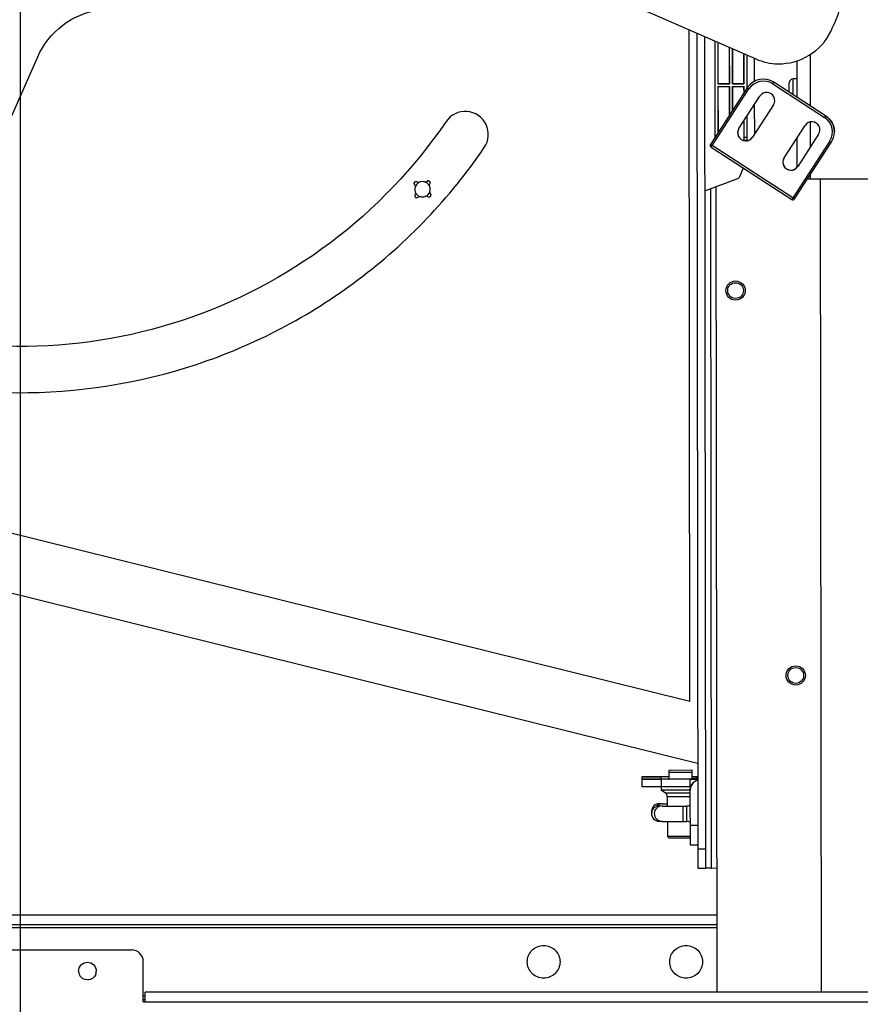
# Paper-space layout '499-18-RWN_CUST_1_1' of a CAD drawing. Units: inches. Extents: x 0 to 17, y 0 to 11.
# Drawn here: x 5.9 to 6.9, y 2.6 to 3.9 of the extents above; entities that cross this region are included whole.
import ezdxf
from ezdxf.enums import TextEntityAlignment as Align

# ---------------------------------------------------------------- set-up
doc = ezdxf.new("R2010")
doc.units = ezdxf.units.IN
doc.header["$LTSCALE"] = 0.935
doc.header["$MEASUREMENT"] = 0
doc.layers.get('0').update_dxf_attribs({"linetype": 'CONTINUOUS'})
doc.styles.get("Standard").update_dxf_attribs({"font": 'txt', "width": 0.8})
doc.dimstyles.new('DIMSTYLE_1', dxfattribs={"dimtxt": 0.12, "dimasz": 0.09375, "dimexe": 0.125, "dimexo": 0.0625, "dimgap": 0.06, "dimtad": 0, "dimtih": 1, "dimtoh": 1, "dimlfac": 8, "dimzin": 4, "dimdsep": 46, "dimtxsty": 'Standard', "dimblk": 'CLOSED', "dimblk1": 'CLOSED', "dimblk2": 'CLOSED', "dimcen": 0.09, "dimadec": 3, "dimazin": 1, "dimtfac": 1, "dimtdec": 3, "dimtofl": 0, "dimtmove": 0, "dimatfit": 3, "dimldrblk": 'CLOSED', "dimfxl": 0, "dimtolj": 1, "dimtzin": 4, "dimarcsym": 0})

# ---------------------------------------------------------------- blocks, each defined once
blk = doc.blocks.new('_CLOSED')
at = {"color": 0, "linetype": 'ByBlock'}
for p, q in [((0, 0), (-1, 0.167)), ((-1, 0.167), (-1, -0.167)), ((-1, -0.167), (0, 0)), ((-1, 0), (0, 0))]:
    blk.add_line(p, q, dxfattribs=at)
blk = doc.blocks.new('*D13')
at = {"color": 2, "linetype": 'Continuous'}
for p, q in [((5.9231, 4.1191), (7.7267, 4.1191)), ((7.6017, 4.1191), (7.6017, 3.6)), ((7.6017, 2.5234), (7.6017, 3.18)), ((7.1189, 2.5234), (7.7267, 2.5234))]:
    blk.add_line(p, q, dxfattribs=at)
at = {"color": 2, "linetype": 'Continuous', "xscale": 0.09375, "yscale": 0.09375, "zscale": 0.09375}
for p, rotation in [((7.6017, 4.1191), 90), ((7.6017, 2.5234), 270)]:
    blk.add_blockref('_CLOSED', p, dxfattribs=dict(at, rotation=rotation))
at = {"color": 2, "linetype": 'Continuous'}
for s, p, p2 in [('12.77', (7.2657, 3.42), (7.7457, 3.42)), ('[', (7.2657, 3.24), (7.3617, 3.24)), ('324,2', (7.3617, 3.24), (7.8417, 3.24)), (']', (7.8417, 3.24), (7.9377, 3.24))]:
    blk.add_text(s, height=0.12, dxfattribs=at).set_placement(p, p2, align=Align.FIT)
blk = doc.blocks.new('*D14')
at = {"color": 2, "linetype": 'Continuous'}
for p, q in [((5.8606, 4.0566), (5.8606, 2.1905)), ((7.1647, 2.5618), (7.1647, 2.1905)), ((5.8606, 2.3155), (6.2126, 2.3155)), ((7.1647, 2.3155), (6.8126, 2.3155))]:
    blk.add_line(p, q, dxfattribs=at)
at = {"color": 2, "linetype": 'Continuous', "xscale": 0.09375, "yscale": 0.09375, "zscale": 0.09375, "rotation": 180}
blk.add_blockref('_CLOSED', (5.8606, 2.3155), dxfattribs=at)
at = {"color": 2, "linetype": 'Continuous', "xscale": 0.09375, "yscale": 0.09375, "zscale": 0.09375}
blk.add_blockref('_CLOSED', (7.1647, 2.3155), dxfattribs=at)
at = {"color": 2, "linetype": 'Continuous'}
for s, p, p2 in [('10.43', (6.2726, 2.2555), (6.7526, 2.2555)), ('[', (6.2726, 2.0755), (6.3686, 2.0755)), (']', (6.6566, 2.0755), (6.7526, 2.0755)), ('265', (6.3686, 2.0755), (6.6566, 2.0755))]:
    blk.add_text(s, height=0.12, dxfattribs=at).set_placement(p, p2, align=Align.FIT)

psp = doc.layouts.new('499-18-RWN_CUST_1_1')

# ---------------------------------------------------------------- linework, layer by layer
at = {"color": 7, "linetype": 'Continuous'}
for p, q in [((6.6358, 3.8995), (6.801, 3.8273)), ((6.7168, 3.0057), (6.7157, 3.8646)), ((6.7256, 3.8603), (6.7269, 2.7927)), ((6.7354, 3.856), (6.7368, 2.7927)), ((6.7491, 3.727), (6.749, 3.85)), ((6.7493, 3.7273), (6.7491, 3.85)), ((6.7525, 3.8485), (6.7525, 3.7953)), ((6.7527, 3.8484), (6.7527, 3.7955)), ((6.7675, 3.7955), (6.7674, 3.842)), ((6.7677, 3.7953), (6.7676, 3.8419)), ((6.7709, 3.8404), (6.771, 3.7953)), ((6.7711, 3.8404), (6.7712, 3.7955)), ((5.7253, 3.4737), (5.8832, 3.83)), ((6.7859, 3.7955), (6.7859, 3.8339)), ((6.7861, 3.7953), (6.7861, 3.8338)), ((6.7894, 3.8324), (6.7895, 3.7892)), ((6.7896, 3.8323), (6.7896, 3.7894)), ((6.7995, 3.7987), (6.7994, 3.828)), ((6.8709, 3.7672), (6.8708, 3.833)), ((6.8536, 3.8248), (6.8536, 3.7784)), ((6.8536, 3.8017), (6.8487, 3.8017)), ((6.8487, 3.7816), (6.8487, 3.8017)), ((6.7902, 3.7903), (6.7433, 3.718)), ((6.744, 3.7146), (6.7923, 3.7889)), ((6.7525, 3.7953), (6.7527, 3.7955)), ((6.7677, 3.7953), (6.7525, 3.7953)), ((6.7526, 3.7919), (6.7677, 3.792)), ((6.7527, 3.7918), (6.7526, 3.7919)), ((6.7526, 3.7919), (6.7526, 3.7324)), ((6.7527, 3.7955), (6.7675, 3.7955)), ((6.7675, 3.7918), (6.7527, 3.7918)), ((6.7527, 3.7918), (6.7528, 3.7327)), ((6.7675, 3.7955), (6.7677, 3.7953)), ((6.7677, 3.792), (6.7675, 3.7918)), ((6.7675, 3.7554), (6.7675, 3.7918)), ((6.7677, 3.7556), (6.7677, 3.792)), ((6.7861, 3.7953), (6.771, 3.7953)), ((6.771, 3.792), (6.7861, 3.792)), ((6.7712, 3.7918), (6.771, 3.792)), ((6.771, 3.792), (6.771, 3.7608)), ((6.7712, 3.7955), (6.7859, 3.7955)), ((6.7859, 3.7918), (6.7712, 3.7918)), ((6.7712, 3.7918), (6.7712, 3.7611)), ((6.7861, 3.792), (6.7859, 3.7918)), ((6.786, 3.7837), (6.7859, 3.7918)), ((6.7861, 3.784), (6.7861, 3.792)), ((6.7902, 3.7903), (6.7923, 3.7889)), ((6.8229, 3.7954), (6.8242, 3.7975)), ((6.8229, 3.7954), (6.8889, 3.7526)), ((6.8903, 3.7546), (6.8242, 3.7975)), ((6.8438, 3.7848), (6.8438, 3.7968)), ((6.7795, 3.7385), (6.8063, 3.7798)), ((6.8236, 3.7686), (6.7968, 3.7273)), ((6.8236, 3.7686), (6.7968, 3.7273)), ((6.7996, 3.7315), (6.7995, 3.7694)), ((6.8236, 3.7686), (6.8236, 3.7686)), ((6.7895, 3.754), (6.7895, 3.727)), ((6.7897, 3.7542), (6.7897, 3.7227)), ((6.8903, 3.7546), (6.8889, 3.7526)), ((6.786, 3.7228), (6.786, 3.7486)), ((6.7862, 3.727), (6.7862, 3.7488)), ((6.8373, 3.701), (6.8641, 3.7423)), ((6.8709, 3.7149), (6.8709, 3.7468)), ((6.7486, 3.7264), (6.7433, 3.7181)), ((6.7486, 3.7264), (6.7486, 3.7263)), ((6.7895, 3.727), (6.7862, 3.727)), ((6.7968, 3.7273), (6.7968, 3.7273)), ((6.8537, 3.7263), (6.8537, 3.6887)), ((6.8814, 3.7311), (6.8546, 3.6898)), ((6.8814, 3.731), (6.8546, 3.6898)), ((6.8814, 3.7311), (6.8814, 3.731)), ((6.9015, 3.734), (6.9015, 3.734)), ((6.7429, 3.7169), (6.7432, 3.7181)), ((6.7433, 3.718), (6.7429, 3.7167)), ((6.7429, 3.7169), (6.7429, 3.7168)), ((6.7429, 3.7168), (6.7429, 3.7167)), ((6.7433, 3.718), (6.7433, 3.7181)), ((6.7453, 3.7167), (6.7433, 3.718)), ((6.744, 3.7146), (6.8472, 3.6476)), ((6.8485, 3.6497), (6.7453, 3.7167)), ((6.7861, 3.7235), (6.7896, 3.7235)), ((6.7861, 3.7228), (6.7861, 3.7235)), ((6.7896, 3.7235), (6.7896, 3.7227)), ((6.8954, 3.7219), (6.8472, 3.6476)), ((6.8506, 3.6484), (6.8975, 3.7206)), ((6.8954, 3.7219), (6.8975, 3.7206)), ((6.7807, 3.6771), (6.7852, 3.688)), ((6.8546, 3.6898), (6.8546, 3.6898)), ((6.871, 3.6737), (6.871, 3.6797)), ((6.3648, 3.6698), (6.3659, 3.6705)), ((6.3659, 3.6704), (6.3648, 3.6697)), ((6.3657, 3.6645), (6.3656, 3.6637)), ((6.3682, 3.6699), (6.3682, 3.67)), ((6.3708, 3.6697), (6.3708, 3.6696)), ((6.378, 3.67), (6.378, 3.6701)), ((6.3805, 3.6706), (6.3795, 3.67)), ((6.3805, 3.6707), (6.3815, 3.6714)), ((6.3815, 3.6713), (6.3805, 3.6706)), ((6.3805, 3.6707), (6.3805, 3.6706)), ((6.3839, 3.6648), (6.3837, 3.6658)), ((6.7357, 3.6589), (6.7779, 3.6743)), ((6.7517, 2.6342), (6.7504, 3.6643)), ((6.871, 3.6737), (6.867, 3.6736)), ((6.9694, 3.6738), (6.871, 3.6737)), ((6.8833, 3.6737), (6.8846, 2.6342)), ((6.3657, 3.654), (6.3657, 3.654)), ((6.366, 3.6565), (6.3662, 3.6555)), ((6.3683, 3.6501), (6.3693, 3.6507)), ((6.3693, 3.6507), (6.3703, 3.6513)), ((6.384, 3.651), (6.385, 3.6517)), ((6.3849, 3.6552), (6.3849, 3.6551)), ((6.7446, 2.793), (6.7435, 3.6618)), ((6.8506, 3.6484), (6.8485, 3.6497)), ((6.7629, 3.5312), (6.7629, 3.5312)), ((6.7875, 3.5312), (6.7875, 3.5313)), ((6.7168, 3.0057), (5.6367, 3.2735)), ((5.609, 3.2043), (6.7267, 2.9271)), ((6.8398, 3.0392), (6.8398, 3.0392)), ((6.8644, 3.0392), (6.8644, 3.0392)), ((6.6554, 2.9095), (6.6554, 2.8968)), ((6.68, 2.9095), (6.6554, 2.9095)), ((6.6554, 2.9094), (6.68, 2.9094)), ((6.6899, 2.9096), (6.68, 2.9095)), ((6.6899, 2.9094), (6.68, 2.9094)), ((6.68, 2.9068), (6.68, 2.9094)), ((6.6899, 2.9095), (6.6894, 2.9095)), ((6.6894, 2.9095), (6.6899, 2.9095)), ((6.6898, 2.9183), (6.7194, 2.9184)), ((6.6898, 2.9183), (6.6899, 2.9068)), ((6.6898, 2.9156), (6.7194, 2.9157)), ((6.6935, 2.9183), (6.7157, 2.9184)), ((6.6935, 2.9156), (6.7157, 2.9157)), ((6.7194, 2.9184), (6.7194, 2.9068)), ((6.7268, 2.9096), (6.7194, 2.9096)), ((6.7199, 2.9095), (6.7194, 2.9095)), ((6.7194, 2.9095), (6.7199, 2.9095)), ((6.7194, 2.9094), (6.7268, 2.9094)), ((6.68, 2.9068), (6.6554, 2.9068)), ((6.6554, 2.9067), (6.68, 2.9067)), ((6.68, 2.8968), (6.6554, 2.8968)), ((6.6899, 2.9069), (6.68, 2.9068)), ((6.7169, 2.9067), (6.68, 2.9067)), ((6.68, 2.9067), (6.68, 2.8926)), ((6.7169, 2.8969), (6.68, 2.8968)), ((6.6899, 2.9068), (6.6894, 2.9068)), ((6.6894, 2.9068), (6.6899, 2.9068)), ((6.7194, 2.9068), (6.6899, 2.9068)), ((6.7169, 2.9067), (6.7169, 2.8969)), ((6.7169, 2.9067), (6.7268, 2.9067)), ((6.7179, 2.8969), (6.7169, 2.8969)), ((6.7268, 2.9069), (6.7194, 2.9069)), ((6.7199, 2.9068), (6.7194, 2.9068)), ((6.7194, 2.9068), (6.7199, 2.9068)), ((6.6858, 2.8886), (6.68, 2.8926)), ((6.717, 2.8926), (6.68, 2.8926)), ((6.717, 2.8886), (6.6858, 2.8886)), ((6.6879, 2.8845), (6.6879, 2.8723)), ((6.6879, 2.8845), (6.717, 2.8845)), ((6.7169, 2.8915), (6.717, 2.8226)), ((6.6814, 2.875), (6.6779, 2.8751)), ((6.6814, 2.8723), (6.6779, 2.8724)), ((6.6814, 2.875), (6.6814, 2.875)), ((6.6814, 2.875), (6.6879, 2.875)), ((6.6814, 2.8723), (6.6814, 2.8723)), ((6.6814, 2.8723), (6.7081, 2.8723)), ((6.7081, 2.8723), (6.7125, 2.8723)), ((6.7082, 2.8526), (6.7081, 2.8723)), ((6.7125, 2.8723), (6.7126, 2.8526)), ((6.6808, 2.8526), (6.6772, 2.8527)), ((6.6808, 2.8526), (6.7082, 2.8526)), ((6.688, 2.8526), (6.688, 2.8334)), ((6.7082, 2.8526), (6.7126, 2.8526)), ((6.7268, 2.8472), (6.717, 2.8472)), ((6.717, 2.8335), (6.688, 2.8334)), ((6.6904, 2.831), (6.688, 2.8334)), ((6.717, 2.831), (6.6904, 2.831)), ((6.717, 2.8226), (6.7269, 2.8227)), ((6.7367, 2.8173), (6.7269, 2.8173)), ((6.7269, 2.7927), (6.7368, 2.7927)), ((6.7446, 2.793), (6.7368, 2.793)), ((6.7446, 2.793), (6.7515, 2.7931)), ((5.0778, 2.7333), (6.7516, 2.7333)), ((5.1656, 2.721), (6.7516, 2.721)), ((5.3041, 2.7172), (6.7516, 2.7172)), ((5.6932, 2.6883), (6.0033, 2.6883)), ((6.018, 2.6218), (6.018, 2.6735)), ((7.0564, 2.6342), (6.0205, 2.6342)), ((6.0205, 2.6218), (6.0205, 2.6342)), ((6.0205, 2.6291), (6.018, 2.6291)), ((6.018, 2.6251), (6.0205, 2.6251)), ((6.018, 2.6218), (7.0564, 2.6218))]:
    psp.add_line(p, q, dxfattribs=at)
for points in [[(6.3708, 3.6696), (6.3708, 3.6696), (6.3707, 3.6696), (6.3707, 3.6695), (6.3707, 3.6695), (6.3706, 3.6695), (6.3706, 3.6695)], [(6.3791, 3.6517), (6.3791, 3.6517), (6.3791, 3.6518), (6.3792, 3.6518), (6.3792, 3.6518), (6.3793, 3.6518), (6.3793, 3.6518)]]:
    psp.add_lwpolyline(points, dxfattribs=at)
for centre, radius in [((6.7752, 3.5312), 0.0123), ((6.7752, 3.5312), 0.0101), ((6.8521, 3.0392), 0.0123), ((6.8521, 3.0392), 0.0101)]:
    psp.add_circle(centre, radius, dxfattribs=at)
for centre, radius, start, end in [((6.8108, 3.7769), 0.0246, 57.0004, 146.9995), ((6.8108, 3.7769), 0.0246, 57.0004, 146.9995), ((6.8487, 3.7968), 0.00492, 90.0719, 180.0719), ((6.8108, 3.7769), 0.0221, 57.0006, 146.9994), ((6.815, 3.7742), 0.0103, 326.9985, 146.9997), ((6.4296, 3.7307), 0.0295, 325.6795, 145.6799), ((6.8769, 3.734), 0.0221, 327.0005, 56.9996), ((6.7881, 3.7329), 0.0103, 146.9985, 326.9997), ((6.8727, 3.7367), 0.0103, 326.9985, 146.9997), ((6.7507, 3.725), 0.00246, 139.4271, 146.9789), ((6.7882, 3.7329), 0.0103, 181.3335, 326.999), ((6.8769, 3.734), 0.0246, 326.9998, 0.0004), ((6.7453, 3.7168), 0.00246, 176.9971, 179.9982), ((6.7453, 3.7167), 0.00245, 179.9981, 237.0005), ((6.7454, 3.7168), 0.00246, 147.0096, 154.3129), ((6.7453, 3.7168), 0.00243, 147.0009, 148.5325), ((6.8459, 3.6954), 0.0103, 146.9985, 326.9997), ((6.8459, 3.6954), 0.0103, 181.3335, 326.999), ((6.3667, 3.668), 0.00247, 179.9814, 225.8549), ((6.375, 3.6607), 0.0099, 161.9085, 179.9414), ((6.375, 3.6607), 0.00986, 156.7303, 161.8467), ((6.3749, 3.6606), 0.00991, 30.0671, 35.2525), ((6.375, 3.6607), 0.00981, 24.7483, 30.0712), ((6.3861, 3.6658), 0.00247, 140.763, 179.979), ((6.3749, 3.6607), 0.00982, 199.9002, 204.7321), ((6.3638, 3.6555), 0.00246, 320.6447, 359.9871), ((6.3749, 3.6606), 0.00981, 246.5198, 251.8427), ((6.3749, 3.6607), 0.00985, 288.298, 294.7364), ((6.3801, 3.6495), 0.00249, 93.6704, 108.2395), ((6.3801, 3.6495), 0.00243, 88.7296, 93.6847), ((6.3801, 3.6495), 0.00247, 50.7985, 88.6788), ((6.3867, 3.6568), 0.00249, 161.9303, 179.873), ((6.3866, 3.6568), 0.00245, 179.9672, 225.9926), ((6.375, 3.6607), 0.00982, 341.8589, 346.6908), ((6.3749, 3.6607), 0.00989, 346.6957, 359.9628), ((6.3832, 3.6533), 0.00245, 359.9742, 45.9932), ((6.8485, 3.6497), 0.00246, 237.0065, 326.9935), ((6.7317, 2.8944), 0.0148, 109.6001, 122.5473), ((6.7317, 2.8942), 0.0148, 109.5885, 120.6291), ((6.683, 2.8845), 0.00492, 0.0725, 55.0705), ((6.6776, 2.8653), 0.00984, 88.1565, 180.1147), ((6.6776, 2.8626), 0.00984, 88.1565, 268.0726), ((6.6811, 2.8625), 0.00984, 88.5477, 268.0725), ((6.6811, 2.8652), 0.00982, 88.5127, 138.8324), ((6.7125, 2.8817), 0.00935, 270.0719, 298.3576), ((6.6776, 2.8653), 0.00987, 180.0822, 187.8585), ((6.7126, 2.8433), 0.00935, 61.7862, 90.0719), ((5.9468, 2.6612), 0.0114, 180.0009, 184.1881), ((5.9467, 2.6612), 0.0113, 184.1851, 189.2547), ((5.9466, 2.6612), 0.0112, 189.2565, 192.721), ((5.9466, 2.6612), 0.0112, 192.7367, 199.3969), ((5.9468, 2.6612), 0.0114, 199.3983, 208.3371), ((5.9467, 2.6612), 0.0113, 338.457, 345.3068), ((5.9468, 2.6612), 0.0112, 345.3325, 353.1181), ((5.9466, 2.6612), 0.0113, 353.1134, 355.6987), ((5.9466, 2.6612), 0.0114, 355.6992, 0.0025)]:
    psp.add_arc(centre, radius, start, end, dxfattribs=at)
for centre, ratio, start_param, end_param in [((6.786, 3.727), 0.034918, -2.35799, -1.572591), ((6.7897, 3.727), 0.034923, -4.710594, -3.925196)]:
    psp.add_ellipse(centre, major_axis=(-0.00001, 0.00492), ratio=ratio, start_param=start_param, end_param=end_param, dxfattribs=at)
for points in [[(6.8969, 3.8625), (6.9099, 3.8891), (6.9182, 3.9185), (6.9209, 3.948)], [(6.801, 3.8273), (6.81, 3.8234), (6.8199, 3.8212), (6.8296, 3.8211)], [(6.7779, 3.6743), (6.7791, 3.6748), (6.7802, 3.6758), (6.7807, 3.6771)], [(6.3642, 3.6681), (6.3642, 3.6687), (6.3644, 3.6693), (6.3648, 3.6698)], [(6.3648, 3.6697), (6.3644, 3.6692), (6.3642, 3.6686), (6.3642, 3.668)], [(6.3706, 3.6695), (6.3686, 3.6685), (6.3668, 3.6666), (6.3659, 3.6646)], [(6.378, 3.67), (6.3757, 3.6708), (6.373, 3.6706), (6.3708, 3.6696)], [(6.378, 3.6701), (6.3788, 3.6698), (6.3799, 3.6701), (6.3805, 3.6707)], [(6.383, 3.6663), (6.3818, 3.668), (6.38, 3.6694), (6.378, 3.67)], [(6.3795, 3.67), (6.3791, 3.6699), (6.3785, 3.6699), (6.378, 3.67)], [(6.3815, 3.6714), (6.3823, 3.6716), (6.3833, 3.6714), (6.3839, 3.6709)], [(6.3839, 3.6709), (6.3844, 3.6704), (6.3848, 3.6697), (6.3848, 3.669)], [(6.3848, 3.6607), (6.3848, 3.6621), (6.3845, 3.6635), (6.3839, 3.6648)], [(6.3842, 3.6674), (6.3846, 3.6678), (6.3848, 3.6684), (6.3848, 3.6689)], [(6.3651, 3.6607), (6.3651, 3.6595), (6.3653, 3.6584), (6.3657, 3.6573)], [(6.3657, 3.654), (6.3653, 3.6535), (6.3651, 3.653), (6.3651, 3.6524)], [(6.366, 3.6565), (6.367, 3.6544), (6.3689, 3.6526), (6.371, 3.6516)], [(6.3703, 3.6513), (6.3708, 3.6515), (6.3714, 3.6515), (6.3719, 3.6513)], [(6.3719, 3.6513), (6.3738, 3.6507), (6.3761, 3.6507), (6.378, 3.6513)], [(6.3793, 3.6518), (6.3816, 3.6529), (6.3835, 3.6552), (6.3843, 3.6576)], [(6.3849, 3.6552), (6.3854, 3.6547), (6.3857, 3.654), (6.3857, 3.6534)], [(6.385, 3.6517), (6.3854, 3.6521), (6.3857, 3.6527), (6.3857, 3.6533)], [(5.9467, 2.6499), (5.9428, 2.6499), (5.9386, 2.6524), (5.9367, 2.6558)]]:
    psp.add_open_spline(points, degree=3, dxfattribs=at)
for points, knots in [([(5.8832, 3.83), (5.8901, 3.8457), (5.9123, 3.874), (5.9456, 3.8879), (5.9626, 3.8904)], [0, 0, 0, 0, 0.5, 1, 1, 1, 1]), ([(6.8296, 3.8211), (6.8433, 3.8209), (6.8714, 3.8285), (6.8909, 3.8502), (6.8969, 3.8625)], [0, 0, 0, 0, 0.5, 1, 1, 1, 1]), ([(6.8903, 3.7546), (6.8937, 3.7524), (6.8994, 3.7463), (6.9015, 3.738), (6.9015, 3.734)], [0, 0, 0, 0, 0.5, 1, 1, 1, 1]), ([(6.9015, 3.734), (6.9015, 3.738), (6.8994, 3.7462), (6.8937, 3.7524), (6.8903, 3.7546)], [0, 0, 0, 0, 0.5, 1, 1, 1, 1]), ([(6.4052, 3.7473), (6.3649, 3.6883), (6.2645, 3.5829), (6.1354, 3.5154), (6.0676, 3.493)], [0, 0, 0, 0, 0.5, 1, 1, 1, 1]), ([(6.0861, 3.4369), (6.16, 3.4614), (6.3006, 3.5348), (6.4101, 3.6498), (6.454, 3.714)], [0, 0, 0, 0, 0.5, 1, 1, 1, 1]), ([(6.365, 3.6663), (6.3651, 3.6662), (6.3655, 3.6657), (6.3657, 3.665), (6.3657, 3.6645)], [0, 0, 0, 0, 0.229753, 1, 1, 1, 1]), ([(6.3682, 3.6699), (6.3681, 3.6701), (6.3674, 3.6705), (6.3665, 3.6706), (6.3659, 3.6704)], [0, 0, 0, 0, 0.231985, 1, 1, 1, 1]), ([(6.3706, 3.6695), (6.3704, 3.6694), (6.3696, 3.6693), (6.3687, 3.6696), (6.3682, 3.6699)], [0, 0, 0, 0, 0.29104, 1, 1, 1, 1]), ([(6.3839, 3.6708), (6.3838, 3.6709), (6.3831, 3.6714), (6.3821, 3.6715), (6.3815, 3.6713)], [0, 0, 0, 0, 0.276927, 1, 1, 1, 1]), ([(6.3848, 3.6689), (6.3848, 3.6694), (6.3845, 3.6701), (6.3841, 3.6707), (6.3839, 3.6708)], [0, 0, 0, 0, 0.731841, 1, 1, 1, 1]), ([(6.3651, 3.6524), (6.3651, 3.6519), (6.3653, 3.6512), (6.3658, 3.6507), (6.3659, 3.6506)], [0, 0, 0, 0, 0.731603, 1, 1, 1, 1]), ([(6.3659, 3.6506), (6.3661, 3.6504), (6.3668, 3.6499), (6.3678, 3.6499), (6.3683, 3.6501)], [0, 0, 0, 0, 0.276838, 1, 1, 1, 1]), ([(6.3816, 3.6514), (6.3818, 3.6513), (6.3825, 3.6508), (6.3834, 3.6508), (6.384, 3.651)], [0, 0, 0, 0, 0.231818, 1, 1, 1, 1]), ([(6.0676, 3.493), (5.9998, 3.4706), (5.8559, 3.4478), (5.7124, 3.4726), (5.6449, 3.4959)], [0, 0, 0, 0, 0.5, 1, 1, 1, 1]), ([(5.6256, 3.4401), (5.6991, 3.4147), (5.8555, 3.3877), (6.0123, 3.4125), (6.0861, 3.4369)], [0, 0, 0, 0, 0.5, 1, 1, 1, 1]), ([(6.7169, 2.8918), (6.7169, 2.8947), (6.7188, 2.9009), (6.724, 2.9047), (6.7268, 2.9057)], [0, 0, 0, 0, 0.50001, 1, 1, 1, 1]), ([(6.7268, 2.9054), (6.724, 2.9044), (6.7188, 2.9006), (6.7169, 2.8945), (6.7169, 2.8915)], [0, 0, 0, 0, 0.49999, 1, 1, 1, 1]), ([(6.5089, 2.6732), (6.5089, 2.6785), (6.5134, 2.6896), (6.5245, 2.6941), (6.5299, 2.6941)], [0, 0, 0, 0, 0.499964, 1, 1, 1, 1]), ([(6.5299, 2.6941), (6.5352, 2.6941), (6.5463, 2.6896), (6.5508, 2.6785), (6.5508, 2.6732)], [0, 0, 0, 0, 0.500017, 1, 1, 1, 1]), ([(6.691, 2.6732), (6.691, 2.6785), (6.6955, 2.6896), (6.7066, 2.6941), (6.7119, 2.6941)], [0, 0, 0, 0, 0.499964, 1, 1, 1, 1]), ([(6.7119, 2.6941), (6.7173, 2.6941), (6.7284, 2.6896), (6.7329, 2.6785), (6.7329, 2.6732)], [0, 0, 0, 0, 0.500017, 1, 1, 1, 1]), ([(6.018, 2.6735), (6.018, 2.6773), (6.0149, 2.6851), (6.007, 2.6883), (6.0033, 2.6883)], [0, 0, 0, 0, 0.5, 1, 1, 1, 1]), ([(5.9354, 2.6612), (5.9354, 2.6641), (5.9378, 2.6701), (5.9438, 2.6725), (5.9467, 2.6725)], [0, 0, 0, 0, 0.499848, 1, 1, 1, 1]), ([(5.9467, 2.6725), (5.9496, 2.6725), (5.9556, 2.6701), (5.958, 2.6641), (5.958, 2.6612)], [0, 0, 0, 0, 0.500124, 1, 1, 1, 1]), ([(6.5299, 2.6522), (6.5245, 2.6522), (6.5134, 2.6567), (6.5089, 2.6678), (6.5089, 2.6732)], [0, 0, 0, 0, 0.500017, 1, 1, 1, 1]), ([(6.5508, 2.6732), (6.5508, 2.6678), (6.5463, 2.6567), (6.5352, 2.6522), (6.5299, 2.6522)], [0, 0, 0, 0, 0.499964, 1, 1, 1, 1]), ([(6.7119, 2.6522), (6.7066, 2.6522), (6.6955, 2.6567), (6.691, 2.6678), (6.691, 2.6732)], [0, 0, 0, 0, 0.500017, 1, 1, 1, 1]), ([(6.7329, 2.6732), (6.7329, 2.6678), (6.7284, 2.6567), (6.7173, 2.6522), (6.7119, 2.6522)], [0, 0, 0, 0, 0.499964, 1, 1, 1, 1]), ([(5.9572, 2.6571), (5.9564, 2.655), (5.9535, 2.6513), (5.9489, 2.6499), (5.9467, 2.6499)], [0, 0, 0, 0, 0.499776, 1, 1, 1, 1])]:
    psp.add_open_spline(points, degree=3, knots=knots, dxfattribs=at)

# ---------------------------------------------------------------- dimensions: what is measured, and where the dimension line sits
at = {"color": 2, "linetype": 'Continuous'}
for base, p1, angle, picture, middle in [((7.6017, 4.1191), (7.0564, 2.5234), 90, '*D13', (7.6017, 3.39)), ((5.8606, 2.3155), (7.1647, 2.6243), 180, '*D14', (6.5126, 2.2255))]:
    dim = psp.add_linear_dim(base=base, p1=p1, p2=(5.8606, 4.1191), angle=angle, text='<>\\P[]', dimstyle='DIMSTYLE_1', dxfattribs=at)
    dim.commit()
    dim.dimension.update_dxf_attribs({"geometry": picture, "text_midpoint": middle, "dimtype": 160})

doc.saveas('drawing.dxf')
